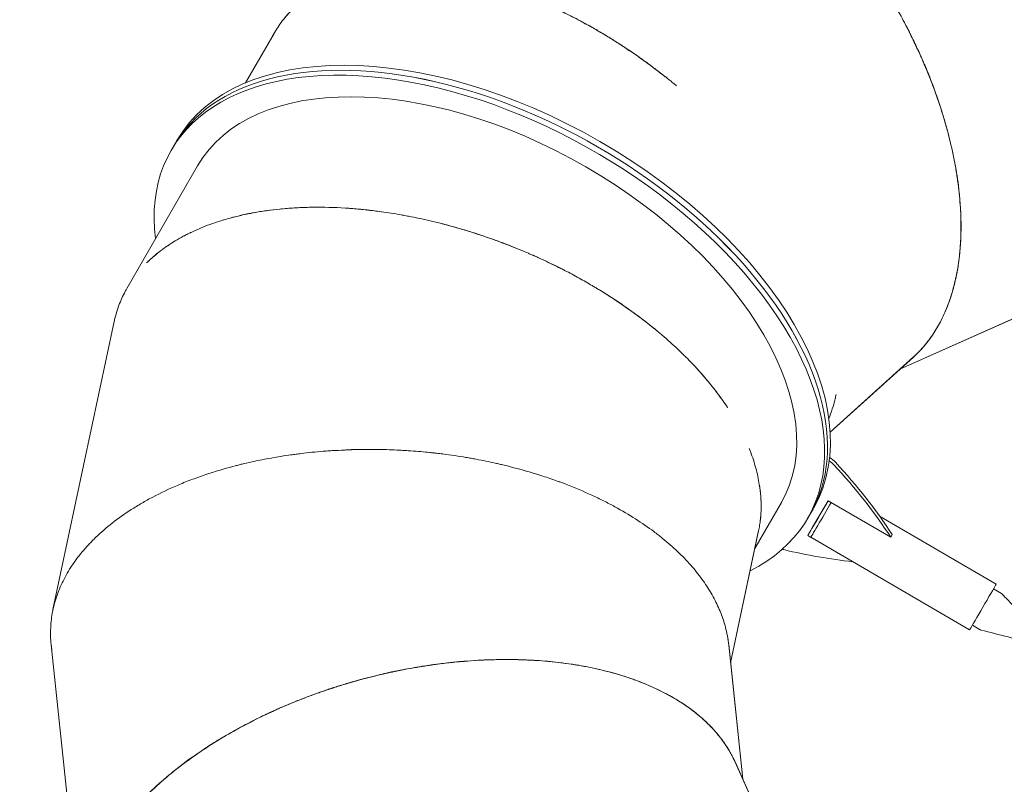
# Model space of a CAD drawing. Units: millimetres. Extents: x -10146 to 11599, y -11520 to 7551.
# Drawn here: x 1223 to 2348, y -2560 to -1687 of the extents above; entities that cross this region are included whole.
import ezdxf

# ---------------------------------------------------------------- set-up
doc = ezdxf.new("R2010")
doc.units = ezdxf.units.MM
doc.header["$LTSCALE"] = 20
doc.linetypes.add('HIDDEN', pattern=[9.525, 6.35, -3.175])
doc.layers.add('2d', color=230, linetype='Continuous')
doc.layers.add('EN-Free_Space_Hatch', color=10, linetype='HIDDEN')

msp = doc.modelspace()

# ---------------------------------------------------------------- hatches: boundary and pattern name
at = {"layer": 'EN-Free_Space_Hatch'}
h = msp.add_hatch(dxfattribs=at)
h.set_pattern_fill('ANSI31', color=256, scale=100)
h.set_pattern_definition([(315, (-4492.33, -5828.78), (224.5064, 224.5064), [])])
edge = h.paths.add_edge_path()
edge.add_line((-4492.3, -9496.4), (-4492.3, -5828.8))
edge.add_line((-4492.3, -5828.8), (-6492.3, -5828.8))
edge.add_line((-6492.3, -5828.8), (-6492.3, -9496.4))
edge.add_arc((-5492.3, -9496.4), 1000, 180, 360)
edge = h.paths.add_edge_path()
edge.add_line((-4164.1, -1075.3), (-2386.3, -2103.4))
edge.add_arc((-2886.3, -2969.4), 1000, -116.9424, 60, ccw=False)
edge.add_line((-3339.4, -3860.9), (-5164.1, -2807.4))
edge.add_arc((-4664.1, -1941.3), 1000, 60, 240, ccw=False)
edge = h.paths.add_edge_path()
edge.add_arc((-714, -154.7), 500, 0, 360)
edge = h.paths.add_edge_path()
edge.add_line((3731.5, -3856.2), (2491.8, -6003.5))
edge.add_arc((1625.7, -5503.5), 1000, 150, 330, ccw=False)
edge.add_line((759.7, -5003.5), (1999.5, -2856.2))
edge.add_line((1999.5, -2856.2), (3731.5, -3856.2))
edge = h.paths.add_edge_path()
edge.add_line((-2251.4, 5899.6), (-143.5, 2248.5))
edge.add_arc((-1009.5, 1748.5), 1000, -150, 30, ccw=False)
edge.add_line((-1875.5, 1248.5), (-3983.5, 4899.6))
edge.add_arc((-3117.4, 5399.6), 1000, 30, 210, ccw=False)
edge = h.paths.add_edge_path()
edge.add_line((4803.2, 3082), (5631.4, 4516.5))
edge.add_arc((6497.4, 4016.5), 1000, -30, 150, ccw=False)
edge.add_line((7363.4, 3516.5), (6137.7, 1393.5))
edge.add_arc((5271.7, 1893.5), 1000, 242.0617, 330, ccw=False)
edge.add_arc((4334.6, 1893.5), 1000, 210, 297.9383, ccw=False)
edge.add_line((3468.6, 1393.5), (1360.7, 5044.5))
edge.add_arc((2226.7, 5544.5), 1000, 30, 210, ccw=False)
edge.add_line((3092.7, 6044.5), (4803.2, 3082))

# ---------------------------------------------------------------- linework, layer by layer
at = {"layer": '2d', "lineweight": 0}
for p, q in [((1480.9, -1759.4), (1513.5, -1702.9)), ((1395.9, -1836.6), (1399.2, -1831)), ((1399.2, -1831), (1402.4, -1825.3)), ((1426.2, -1854.1), (1345.4, -1994.1)), ((2228.6, -2086.5), (2369.6, -2023.7)), ((2369.9, -2023.6), (2228.7, -2086.5)), ((1330.9, -2031.8), (1260.9, -2360.9)), ((2244.4, -2072.3), (2149, -2158.3)), ((2149, -2158.3), (2244.1, -2072.5)), ((2244.1, -2072.5), (2244.1, -2072.5)), ((2093.3, -2238.7), (2062.9, -2291.3)), ((2062.9, -2291.3), (2093.2, -2238.9)), ((2146.7, -2236.6), (2128.9, -2266.7)), ((2218.3, -2278.2), (2146.7, -2236.6)), ((2126.6, -2251), (2129.9, -2245.3)), ((2123.3, -2256.7), (2126.6, -2251)), ((2338.7, -2331.8), (2205.6, -2254.3)), ((2067.3, -2270.7), (2035.2, -2421.6)), ((2035.2, -2421.6), (2067.2, -2271)), ((2067.2, -2271), (2067.2, -2271)), ((2128.9, -2266.7), (2128.9, -2266.7)), ((2126.8, -2278.4), (2123.4, -2276.4)), ((2308.4, -2383.9), (2126.9, -2278.3)), ((2219.9, -2275.4), (2218.3, -2278.2)), ((2335.7, -2337.2), (2344.8, -2342.5)), ((2311.6, -2378.7), (2320.6, -2383.9)), ((1258.9, -2401.2), (1293.9, -2735.6)), ((2033.1, -2400.9), (2049.1, -2554.5)), ((2049.2, -2554.5), (2033.1, -2401.2)), ((2033.1, -2401.2), (2033.1, -2401.2)), ((2033.1, -2401.2), (2033.1, -2401.5)), ((2033.1, -2401.5), (2049.2, -2554.5)), ((2040.6, -2535.3), (2103.5, -2676.6)), ((2103.5, -2676.6), (2040.7, -2535.6)), ((2040.7, -2535.6), (2040.7, -2535.6))]:
    msp.add_line(p, q, dxfattribs=at)
at = {"layer": '2d', "lineweight": 0, "extrusion": (0, 0, -1)}
for centre, major_axis, ratio, start_param, end_param in [((1766.2, -2035.3), (-363.7, 210), 0.573548, 0, 3.137832), ((1762.9, -2041), (-363.7, 210), 0.573597, 0, 3.141593), ((1759.6, -2046.6), (-333.4, 192.5), 0.573597, 0, 3.140344), ((2141.8, -2196.7), (17.3, -10), 0.573577, -1.521669, -1.079368), ((1824.3, -2293.7), (433, -249.9), 0.573577, -1.079368, -0.84062), ((1822.6, -2296.6), (433, -249.9), 0.573577, -1.079368, -0.84062), ((2142.1, -2252.2), (-15.2, -26.2), 0.005138, -2.12154, 0), ((1762.9, -2041), (331.7, -191.5), 0.573598, 0.186447, 0.186458), ((2023.7, -1956.9), (-433, 249.9), 0.573577, -2.228255, -2.04968), ((2323.6, -2357.8), (15.2, 26.1), 0.005138, 0, 2.530717), ((2323.6, -2357.8), (-15.2, -26.1), 0.005138, -0.610876, 0)]:
    msp.add_ellipse(centre, major_axis=major_axis, ratio=ratio, start_param=start_param, end_param=end_param, dxfattribs=at)
at = {"layer": '2d', "lineweight": 0}
for centre, major_axis, ratio, start_param, end_param in [((1762.9, -2041), (363.7, -210), 0.573548, -0.000013, 3.141588), ((1759.6, -2046.6), (363.7, -210), 0.573597, -0.360222, 3.552731), ((2140.1, -2199.6), (-17.3, 10), 0.573577, -2.062224, -1.692289), ((2138.6, -2250.2), (-15.2, -26.2), 0.005138, -0.893864, 2.115615), ((1762.9, -2041), (331.7, -191.5), 0.573553, -0.186457, -0.186446), ((2093.1, -2279), (17.3, -10), 0.573577, -1.184302, -1.091913)]:
    msp.add_ellipse(centre, major_axis=major_axis, ratio=ratio, start_param=start_param, end_param=end_param, dxfattribs=at)
for points, knots in [([(2183.3, -1609.3), (2183.3, -1609.3), (2183.3, -1609.4), (2183.4, -1609.4), (2183.4, -1609.5), (2183.5, -1609.6), (2183.6, -1609.7), (2184.3, -1610.7), (2184.9, -1611.6), (2187, -1614.5), (2188.6, -1616.8), (2192.1, -1621.8), (2194, -1624.5), (2198.2, -1630.7), (2200.4, -1634), (2203.4, -1638.6), (2204, -1639.5), (2204.9, -1640.9), (2205.2, -1641.4), (2205.8, -1642.3), (2206.1, -1642.8), (2207.5, -1645.1), (2208.7, -1646.9), (2214.1, -1655.6), (2217.7, -1661.7), (2221.5, -1668.1), (2222.2, -1669.3), (2223.2, -1671.1), (2223.5, -1671.6), (2224.1, -1672.7), (2224.4, -1673.3), (2226, -1676), (2227.2, -1678.1), (2232.9, -1688.6), (2237, -1696.5), (2241.1, -1704.7), (2241.6, -1705.6), (2242.4, -1707.4), (2242.9, -1708.2), (2244.2, -1710.9), (2245, -1712.7), (2247.5, -1717.9), (2249.1, -1721.3), (2252.2, -1728.1), (2253.7, -1731.4), (2255.8, -1736.3), (2256.5, -1737.9), (2257.8, -1741.1), (2258.5, -1742.7), (2264.4, -1756.9), (2269, -1769.1), (2274.9, -1786.6), (2276.7, -1792.3), (2279.3, -1800.7), (2280.1, -1803.5), (2281.2, -1807.5), (2281.6, -1808.9), (2282.4, -1811.6), (2282.7, -1812.9), (2286, -1825), (2288.4, -1835.4), (2291.4, -1850.4), (2292.3, -1855.4), (2293.5, -1862.7), (2293.9, -1865.1), (2294.6, -1869.8), (2294.9, -1872.2), (2296.5, -1883.9), (2297.3, -1893), (2298.4, -1910.6), (2298.6, -1919.1), (2298.5, -1929.4), (2298.5, -1931.4), (2298.3, -1935.5), (2298.3, -1937.5), (2297.9, -1943.4), (2297.7, -1947.3), (2296.6, -1958.8), (2295.6, -1966.2), (2293.8, -1976.9), (2293.1, -1980.4), (2291.5, -1987.2), (2290.7, -1990.6), (2288, -2000.4), (2286, -2006.7), (2281.4, -2018.8), (2278.9, -2024.6), (2274.7, -2032.8), (2273.3, -2035.4), (2270.3, -2040.6), (2268.7, -2043.1), (2265.5, -2048.1), (2263.8, -2050.4), (2260.3, -2055.1), (2258.6, -2057.3), (2255.8, -2060.6), (2254.9, -2061.6), (2253, -2063.7), (2252, -2064.8), (2250.6, -2066.3), (2250.1, -2066.8), (2249.3, -2067.6), (2249.1, -2067.8), (2248.7, -2068.2), (2248.6, -2068.3), (2248.3, -2068.6), (2248.2, -2068.7), (2247, -2069.9), (2245.8, -2071), (2244.4, -2072.3)], [0.8704951, 0.8704951, 0.8704951, 0.8704951, 0.8705139, 0.8705139, 0.8705444, 0.8705444, 0.8706055, 0.8706055, 0.8710938, 0.8710938, 0.8720703, 0.8720703, 0.8730469, 0.8730469, 0.8740234, 0.8740234, 0.8742676, 0.8742676, 0.8743896, 0.8743896, 0.8745117, 0.8745117, 0.875, 0.875, 0.8769531, 0.8769531, 0.8774414, 0.8774414, 0.8776855, 0.8776855, 0.8779297, 0.8779297, 0.8789062, 0.8789062, 0.8828125, 0.8828125, 0.8833008, 0.8833008, 0.8837891, 0.8837891, 0.8847656, 0.8847656, 0.8867188, 0.8867188, 0.8886719, 0.8886719, 0.8896484, 0.8896484, 0.890625, 0.890625, 0.8984375, 0.8984375, 0.9023438, 0.9023438, 0.9042969, 0.9042969, 0.9052734, 0.9052734, 0.90625, 0.90625, 0.9140625, 0.9140625, 0.9179688, 0.9179688, 0.9199219, 0.9199219, 0.921875, 0.921875, 0.9296875, 0.9296875, 0.9375, 0.9375, 0.9394531, 0.9394531, 0.9414062, 0.9414062, 0.9453125, 0.9453125, 0.953125, 0.953125, 0.9570312, 0.9570312, 0.9609375, 0.9609375, 0.96875, 0.96875, 0.9765625, 0.9765625, 0.9804688, 0.9804688, 0.984375, 0.984375, 0.9882812, 0.9882812, 0.9921875, 0.9921875, 0.9941406, 0.9941406, 0.9960938, 0.9960938, 0.9970703, 0.9970703, 0.9975586, 0.9975586, 0.9978027, 0.9978027, 0.9980469, 0.9980469, 1, 1, 1, 1]), ([(1960.4, -1752.3), (1960.2, -1752.1), (1959.9, -1751.9), (1955.9, -1748.8), (1952.4, -1746.1), (1945.8, -1741.1), (1942.8, -1738.9), (1938.7, -1735.9), (1937.3, -1734.9), (1935.5, -1733.6), (1934.9, -1733.1), (1934, -1732.5), (1933.7, -1732.3), (1933.1, -1731.9), (1932.8, -1731.7), (1923.3, -1724.9), (1914.7, -1719.2), (1905.7, -1713.4), (1904.7, -1712.8), (1902.7, -1711.5), (1901.8, -1710.9), (1898.9, -1709.1), (1897, -1707.9), (1891.3, -1704.5), (1887.6, -1702.3), (1880.3, -1698), (1876.7, -1695.9), (1871.4, -1693), (1869.7, -1692.1), (1866.2, -1690.2), (1864.5, -1689.2), (1855.9, -1684.7), (1849.2, -1681.3), (1836, -1674.9), (1829.5, -1671.9), (1820.1, -1667.8), (1817, -1666.4), (1812.3, -1664.5), (1810.8, -1663.9), (1807.8, -1662.7), (1806.3, -1662.1), (1792.8, -1656.7), (1781.1, -1652.6), (1764.3, -1647.4), (1758.7, -1645.8), (1750.6, -1643.6), (1747.9, -1642.9), (1742.6, -1641.5), (1739.9, -1640.9), (1726.8, -1637.9), (1716.6, -1636), (1701.9, -1633.9), (1697.1, -1633.3), (1689.9, -1632.5), (1687.6, -1632.3), (1682.9, -1631.9), (1680.6, -1631.8), (1669.2, -1631.1), (1660.3, -1631), (1643.3, -1631.6), (1635, -1632.3), (1625.2, -1633.7), (1623.3, -1634), (1619.4, -1634.6), (1617.5, -1635), (1611.8, -1636.1), (1608.1, -1636.9), (1597.3, -1639.7), (1590.4, -1641.9), (1580.5, -1645.7), (1577.3, -1647), (1571.1, -1649.9), (1568.1, -1651.4), (1559.2, -1656.3), (1553.7, -1659.8), (1545.9, -1665.6), (1543.4, -1667.6), (1538.5, -1671.8), (1536.2, -1674), (1529.4, -1680.7), (1525.3, -1685.5), (1518.1, -1695.3), (1514.9, -1700.3), (1512.1, -1705.4)], [0.3690127, 0.3690127, 0.3690127, 0.3690127, 0.3691406, 0.3691406, 0.3710938, 0.3710938, 0.3730469, 0.3730469, 0.3740234, 0.3740234, 0.3745117, 0.3745117, 0.3747559, 0.3747559, 0.375, 0.375, 0.3828125, 0.3828125, 0.3837891, 0.3837891, 0.3847656, 0.3847656, 0.3867188, 0.3867188, 0.390625, 0.390625, 0.3945312, 0.3945312, 0.3964844, 0.3964844, 0.3984375, 0.3984375, 0.40625, 0.40625, 0.4140625, 0.4140625, 0.4179688, 0.4179688, 0.4199219, 0.4199219, 0.421875, 0.421875, 0.4375, 0.4375, 0.4453125, 0.4453125, 0.4492188, 0.4492188, 0.453125, 0.453125, 0.46875, 0.46875, 0.4765625, 0.4765625, 0.4804688, 0.4804688, 0.484375, 0.484375, 0.5, 0.5, 0.515625, 0.515625, 0.5195312, 0.5195312, 0.5234375, 0.5234375, 0.53125, 0.53125, 0.546875, 0.546875, 0.5546875, 0.5546875, 0.5625, 0.5625, 0.578125, 0.578125, 0.5859375, 0.5859375, 0.59375, 0.59375, 0.609375, 0.609375, 0.6237947, 0.6237947, 0.6237947, 0.6237947]), ([(1525, -1686.2), (1526.2, -1684.7), (1527.4, -1683.3), (1532.8, -1677.1), (1537.4, -1672.7), (1552.1, -1660.3), (1563.3, -1653.3), (1579.1, -1646.2), (1582.3, -1644.9), (1588.9, -1642.4), (1592.3, -1641.2), (1602.7, -1638), (1610, -1636.2), (1621.4, -1634.1), (1625.3, -1633.5), (1633.2, -1632.5), (1637.3, -1632.1), (1649.7, -1631.1), (1658.3, -1630.9), (1671.6, -1631.2), (1676.1, -1631.3), (1683.1, -1631.8), (1685.4, -1632), (1690.1, -1632.4), (1692.4, -1632.6), (1704.4, -1633.9), (1714.3, -1635.4), (1729.6, -1638.4), (1734.8, -1639.5), (1742.7, -1641.4), (1745.3, -1642), (1750.7, -1643.4), (1753.4, -1644.1), (1767, -1647.9), (1778.4, -1651.5), (1796, -1657.9), (1801.9, -1660.1), (1809.4, -1663.2), (1811, -1663.8), (1814, -1665), (1815.5, -1665.7), (1820.2, -1667.6), (1823.3, -1669), (1832.8, -1673.2), (1839.3, -1676.3), (1852.6, -1682.8), (1859.4, -1686.4), (1868.1, -1691), (1869.9, -1692), (1873.4, -1693.9), (1875.1, -1694.9), (1880.4, -1697.9), (1884.1, -1700), (1891.5, -1704.4), (1895.2, -1706.7), (1901, -1710.3), (1903, -1711.5), (1905.9, -1713.4), (1906.9, -1714), (1908.9, -1715.3), (1909.9, -1716), (1915, -1719.3), (1919.2, -1722.1), (1928.1, -1728.2), (1932.8, -1731.5), (1938.1, -1735.3), (1938.5, -1735.6), (1939, -1736)], [0.6047379, 0.6047379, 0.6047379, 0.6047379, 0.609375, 0.609375, 0.625, 0.625, 0.65625, 0.65625, 0.6640625, 0.6640625, 0.671875, 0.671875, 0.6875, 0.6875, 0.6953125, 0.6953125, 0.703125, 0.703125, 0.71875, 0.71875, 0.7265625, 0.7265625, 0.7304688, 0.7304688, 0.734375, 0.734375, 0.75, 0.75, 0.7578125, 0.7578125, 0.7617188, 0.7617188, 0.765625, 0.765625, 0.78125, 0.78125, 0.7890625, 0.7890625, 0.7910156, 0.7910156, 0.7929688, 0.7929688, 0.796875, 0.796875, 0.8046875, 0.8046875, 0.8125, 0.8125, 0.8144531, 0.8144531, 0.8164062, 0.8164062, 0.8203125, 0.8203125, 0.8242188, 0.8242188, 0.8261719, 0.8261719, 0.8271484, 0.8271484, 0.828125, 0.828125, 0.8320312, 0.8320312, 0.8359375, 0.8359375, 0.8363148, 0.8363148, 0.8363148, 0.8363148]), ([(2240.8, -2075.5), (2241.9, -2074.6), (2243, -2073.6), (2245.8, -2071.2), (2247.3, -2069.7), (2250.4, -2066.6), (2252, -2065), (2259.4, -2056.8), (2264.9, -2049.5), (2271, -2039.5), (2272.2, -2037.5), (2274.5, -2033.3), (2275.6, -2031.2), (2278.8, -2024.7), (2280.8, -2020.2), (2284.5, -2010.9), (2286.2, -2006), (2289.3, -1996), (2290.7, -1990.9), (2294.4, -1974.8), (2296.3, -1963.4), (2297.9, -1945.4), (2298.3, -1939.2), (2298.6, -1929.6), (2298.6, -1926.4), (2298.6, -1919.9), (2298.6, -1916.6), (2298.1, -1899.8), (2296.9, -1885.6), (2294.5, -1868.9), (2294.3, -1867), (2293.7, -1863.3), (2293.4, -1861.4), (2292.4, -1855.6), (2291.7, -1851.8), (2289.4, -1840), (2287.6, -1831.9), (2284.6, -1819.5), (2283.5, -1815.3), (2281.7, -1808.9), (2281.1, -1806.8), (2279.9, -1802.5), (2279.2, -1800.4), (2275.9, -1789.5), (2273, -1780.4), (2266.2, -1761.6), (2262.4, -1751.8), (2257.7, -1740.5), (2257.2, -1739.2), (2256.1, -1736.7), (2255.5, -1735.4), (2253.9, -1731.6), (2252.7, -1729), (2249.1, -1721.1), (2246.6, -1715.7), (2242.5, -1707.3), (2241.1, -1704.5), (2239.3, -1700.9), (2239, -1700.1), (2238.2, -1698.7), (2237.8, -1698), (2236.7, -1695.7), (2235.9, -1694.2), (2231.9, -1686.5), (2228.3, -1680), (2223.9, -1672.2), (2223.4, -1671.3), (2222.5, -1669.7), (2222.1, -1668.9), (2221.6, -1668.2)], [0.0415796, 0.0415796, 0.0415796, 0.0415796, 0.046875, 0.046875, 0.0546875, 0.0546875, 0.0625, 0.0625, 0.09375, 0.09375, 0.1015625, 0.1015625, 0.109375, 0.109375, 0.125, 0.125, 0.140625, 0.140625, 0.15625, 0.15625, 0.1875, 0.1875, 0.203125, 0.203125, 0.2109375, 0.2109375, 0.21875, 0.21875, 0.25, 0.25, 0.2539062, 0.2539062, 0.2578125, 0.2578125, 0.265625, 0.265625, 0.28125, 0.28125, 0.2890625, 0.2890625, 0.2929688, 0.2929688, 0.296875, 0.296875, 0.3125, 0.3125, 0.328125, 0.328125, 0.3300781, 0.3300781, 0.3320312, 0.3320312, 0.3359375, 0.3359375, 0.34375, 0.34375, 0.3476563, 0.3476563, 0.3486328, 0.3486328, 0.3496094, 0.3496094, 0.3515625, 0.3515625, 0.359375, 0.359375, 0.3603516, 0.3603516, 0.3611665, 0.3611665, 0.3611665, 0.3611665]), ([(1939, -1736), (1939.1, -1736.1), (1939.3, -1736.2), (1940, -1736.7), (1940.7, -1737.2), (1942.7, -1738.7), (1944.3, -1739.8), (1949.3, -1743.6), (1953.3, -1746.6), (1960.2, -1752), (1962.7, -1754), (1966.5, -1757.1), (1967.8, -1758.1), (1969.5, -1759.5), (1969.9, -1759.8), (1970.6, -1760.4), (1970.9, -1760.6), (1971.9, -1761.5), (1972.6, -1762), (1973.3, -1762.6), (1973.4, -1762.7), (1973.4, -1762.7)], [0.836314791, 0.836314791, 0.836314791, 0.836314791, 0.836425781, 0.836425781, 0.836914062, 0.836914062, 0.837890625, 0.837890625, 0.83984375, 0.83984375, 0.840820312, 0.840820312, 0.841308594, 0.841308594, 0.841430664, 0.841430664, 0.841552734, 0.841552734, 0.841796875, 0.841796875, 0.841825905, 0.841825905, 0.841825905, 0.841825905]), ([(1811.3, -1957.1), (1811.2, -1957.1), (1811.1, -1957), (1810.7, -1956.9), (1810.5, -1956.8), (1810, -1956.5), (1809.8, -1956.4), (1809, -1956.1), (1808.5, -1955.9), (1806.8, -1955.1), (1805.6, -1954.6), (1801.7, -1952.9), (1798.8, -1951.7), (1792, -1948.9), (1788.2, -1947.3), (1782, -1944.9), (1779.8, -1944), (1776.9, -1942.9), (1776.3, -1942.7), (1775.4, -1942.4), (1775.1, -1942.3), (1774.6, -1942.1), (1774.3, -1941.9), (1772.8, -1941.4), (1771.7, -1941), (1766, -1938.9), (1761.8, -1937.4), (1754, -1934.7), (1750.5, -1933.5), (1745.6, -1931.9), (1744, -1931.4), (1741.8, -1930.7), (1741.1, -1930.5), (1739.7, -1930), (1739, -1929.8), (1727.6, -1926.2), (1717.6, -1923.4), (1707.2, -1920.7), (1706.1, -1920.4), (1703.9, -1919.8), (1702.8, -1919.5), (1699.4, -1918.7), (1697.3, -1918.2), (1690.8, -1916.6), (1686.6, -1915.7), (1678.3, -1913.9), (1674.2, -1913), (1668.3, -1911.9), (1666.4, -1911.5), (1662.5, -1910.8), (1660.6, -1910.4), (1651, -1908.7), (1643.5, -1907.6), (1629, -1905.6), (1622, -1904.7), (1611.7, -1903.7), (1608.3, -1903.4), (1603.3, -1903), (1601.7, -1902.9), (1598.4, -1902.6), (1596.8, -1902.5), (1582.3, -1901.6), (1570, -1901.3), (1552.3, -1901.5), (1546.5, -1901.7), (1538.1, -1902.1), (1535.3, -1902.3), (1529.8, -1902.7), (1527.1, -1902.9), (1513.8, -1904.1), (1503.5, -1905.4), (1488.8, -1907.9), (1484, -1908.8), (1477, -1910.4), (1474.7, -1910.9), (1470.2, -1912), (1467.9, -1912.5), (1462.1, -1914), (1458.6, -1915), (1455.2, -1916.1)], [0.3611987, 0.3611987, 0.3611987, 0.3611987, 0.3613281, 0.3613281, 0.3615723, 0.3615723, 0.3618164, 0.3618164, 0.3623047, 0.3623047, 0.3632812, 0.3632812, 0.3652344, 0.3652344, 0.3671875, 0.3671875, 0.3681641, 0.3681641, 0.3684082, 0.3684082, 0.3685303, 0.3685303, 0.3686523, 0.3686523, 0.3691406, 0.3691406, 0.3710938, 0.3710938, 0.3730469, 0.3730469, 0.3740234, 0.3740234, 0.3745117, 0.3745117, 0.375, 0.375, 0.3828125, 0.3828125, 0.3837891, 0.3837891, 0.3847656, 0.3847656, 0.3867188, 0.3867188, 0.390625, 0.390625, 0.3945312, 0.3945312, 0.3964844, 0.3964844, 0.3984375, 0.3984375, 0.40625, 0.40625, 0.4140625, 0.4140625, 0.4179688, 0.4179688, 0.4199219, 0.4199219, 0.421875, 0.421875, 0.4375, 0.4375, 0.4453125, 0.4453125, 0.4492188, 0.4492188, 0.453125, 0.453125, 0.46875, 0.46875, 0.4765625, 0.4765625, 0.4804688, 0.4804688, 0.484375, 0.484375, 0.4906684, 0.4906684, 0.4906684, 0.4906684]), ([(1369.5, -1963.5), (1370, -1963), (1370.6, -1962.5), (1373.4, -1959.8), (1375.8, -1957.7), (1380.7, -1953.6), (1383.2, -1951.6), (1391.2, -1945.7), (1396.8, -1942), (1405.9, -1936.7), (1408.9, -1935), (1415.3, -1931.7), (1418.6, -1930.1), (1428.6, -1925.5), (1435.7, -1922.6), (1450.6, -1917.4), (1458.4, -1915), (1467.4, -1912.7), (1468.2, -1912.5), (1469.1, -1912.2)], [0.67008736, 0.67008736, 0.67008736, 0.67008736, 0.671875, 0.671875, 0.6796875, 0.6796875, 0.6875, 0.6875, 0.703125, 0.703125, 0.7109375, 0.7109375, 0.71875, 0.71875, 0.734375, 0.734375, 0.75, 0.75, 0.75155716, 0.75155716, 0.75155716, 0.75155716]), ([(1474.6, -1910.9), (1476.1, -1910.6), (1477.6, -1910.2), (1483.4, -1909), (1487.8, -1908.1), (1501.2, -1905.8), (1510.5, -1904.5), (1521.1, -1903.4), (1521.9, -1903.4), (1522.7, -1903.3)], [0.75503775, 0.75503775, 0.75503775, 0.75503775, 0.7578125, 0.7578125, 0.765625, 0.765625, 0.78125, 0.78125, 0.78256937, 0.78256937, 0.78256937, 0.78256937]), ([(1602.9, -1903), (1608.4, -1903.4), (1614.1, -1903.9), (1625.2, -1905.1), (1630.5, -1905.8), (1635.9, -1906.5)], [0.82093756, 0.82093756, 0.82093756, 0.82093756, 0.828125, 0.828125, 0.83447193, 0.83447193, 0.83447193, 0.83447193]), ([(1705.6, -1920.3), (1705.7, -1920.3), (1705.8, -1920.3), (1707, -1920.6), (1708, -1920.9), (1710.1, -1921.4), (1711.1, -1921.7), (1714.4, -1922.6), (1716.5, -1923.2), (1723.3, -1925.1), (1727.9, -1926.4), (1735.3, -1928.6), (1737.8, -1929.4), (1741.6, -1930.6), (1742.9, -1931), (1744.5, -1931.5), (1744.8, -1931.6), (1745.2, -1931.8), (1745.2, -1931.8), (1745.3, -1931.8), (1745.3, -1931.8), (1745.5, -1931.9), (1745.6, -1931.9), (1745.7, -1931.9), (1745.7, -1931.9), (1745.7, -1932)], [0.85927089, 0.85927089, 0.85927089, 0.85927089, 0.859375, 0.859375, 0.86035156, 0.86035156, 0.86132812, 0.86132812, 0.86328125, 0.86328125, 0.8671875, 0.8671875, 0.86914062, 0.86914062, 0.87011719, 0.87011719, 0.87036133, 0.87036133, 0.87039185, 0.87039185, 0.87042236, 0.87042236, 0.8704834, 0.8704834, 0.87049509, 0.87049509, 0.87049509, 0.87049509]), ([(1418.7, -1930.1), (1418.3, -1930.2), (1417.9, -1930.4), (1415.8, -1931.5), (1414, -1932.3), (1410.6, -1934.1), (1408.9, -1935.1), (1403.8, -1937.9), (1400.6, -1939.8), (1391.1, -1945.7), (1385.2, -1950), (1377, -1956.6), (1374.4, -1958.9), (1370.5, -1962.5), (1369.2, -1963.8), (1367.9, -1965)], [0.51484279, 0.51484279, 0.51484279, 0.51484279, 0.515625, 0.515625, 0.51953125, 0.51953125, 0.5234375, 0.5234375, 0.53125, 0.53125, 0.546875, 0.546875, 0.5546875, 0.5546875, 0.55886165, 0.55886165, 0.55886165, 0.55886165]), ([(1745.7, -1932), (1745.8, -1932), (1745.8, -1932), (1745.9, -1932), (1746, -1932), (1746.2, -1932.1), (1746.3, -1932.1), (1747.4, -1932.5), (1748.5, -1932.8), (1751.9, -1934), (1754.5, -1934.8), (1760.2, -1936.8), (1763.4, -1938), (1770.4, -1940.5), (1774.1, -1941.9), (1779.2, -1943.8), (1780.2, -1944.2), (1781.8, -1944.8), (1782.3, -1945), (1783.4, -1945.4), (1783.9, -1945.6), (1785.7, -1946.4), (1787, -1946.9), (1788.3, -1947.4)], [0.870495094, 0.870495094, 0.870495094, 0.870495094, 0.870513916, 0.870513916, 0.870544434, 0.870544434, 0.870605469, 0.870605469, 0.87109375, 0.87109375, 0.872070312, 0.872070312, 0.873046875, 0.873046875, 0.874023438, 0.874023438, 0.874267578, 0.874267578, 0.874389648, 0.874389648, 0.874511719, 0.874511719, 0.874829141, 0.874829141, 0.874829141, 0.874829141]), ([(2031.9, -2130.4), (2031, -2128.9), (2030, -2127.5), (2027.2, -2123.4), (2025.4, -2120.8), (2021.5, -2115.5), (2019.5, -2112.9), (2009.3, -2099.6), (2000, -2088.8), (1988.3, -2076.7), (1986.9, -2075.3), (1984.3, -2072.6), (1982.9, -2071.3), (1978.8, -2067.2), (1975.9, -2064.5), (1967.2, -2056.3), (1961, -2050.8), (1951.2, -2042.6), (1947.8, -2039.8), (1942.7, -2035.7), (1940.9, -2034.3), (1937.4, -2031.6), (1935.6, -2030.2), (1926.6, -2023.3), (1918.8, -2017.8), (1902.3, -2006.5), (1893.5, -2000.8), (1883, -1994.5), (1881.9, -1993.8), (1879.5, -1992.4), (1878.3, -1991.7), (1874.7, -1989.5), (1872.3, -1988.1), (1864.7, -1983.8), (1859.5, -1980.9), (1851.3, -1976.5), (1848.5, -1975), (1844.9, -1973.2), (1844.2, -1972.8), (1842.7, -1972.1), (1842, -1971.7), (1839.7, -1970.6), (1838.2, -1969.8), (1830.5, -1966), (1823.7, -1962.8), (1815.6, -1959), (1814.7, -1958.6), (1812.9, -1957.9), (1812.1, -1957.5), (1811.3, -1957.1)], [0.19886, 0.19886, 0.19886, 0.19886, 0.203125, 0.203125, 0.2109375, 0.2109375, 0.21875, 0.21875, 0.25, 0.25, 0.2539062, 0.2539062, 0.2578125, 0.2578125, 0.265625, 0.265625, 0.28125, 0.28125, 0.2890625, 0.2890625, 0.2929688, 0.2929688, 0.296875, 0.296875, 0.3125, 0.3125, 0.328125, 0.328125, 0.3300781, 0.3300781, 0.3320312, 0.3320312, 0.3359375, 0.3359375, 0.34375, 0.34375, 0.3476563, 0.3476563, 0.3486328, 0.3486328, 0.3496094, 0.3496094, 0.3515625, 0.3515625, 0.359375, 0.359375, 0.3603516, 0.3603516, 0.3611987, 0.3611987, 0.3611987, 0.3611987]), ([(1330.9, -2031.8), (1331, -2031.2), (1331.1, -2030.6), (1331.9, -2027.2), (1332.7, -2024.4), (1335.2, -2016), (1337.2, -2010.6), (1340.8, -2002.6), (1342.1, -2000), (1344.1, -1996.4), (1344.7, -1995.3), (1345.3, -1994.2)], [0.599956, 0.599956, 0.599956, 0.599956, 0.6015625, 0.6015625, 0.609375, 0.609375, 0.625, 0.625, 0.6328125, 0.6328125, 0.63619189, 0.63619189, 0.63619189, 0.63619189]), ([(1880.5, -1993), (1881, -1993.3), (1881.6, -1993.6), (1883.6, -1994.8), (1885, -1995.7), (1898.2, -2003.7), (1909, -2010.9), (1924.1, -2021.6), (1928.9, -2025.2), (1935.9, -2030.4), (1938.2, -2032.2), (1941.5, -2034.8), (1942.6, -2035.7), (1944.8, -2037.4), (1945.9, -2038.3), (1949.1, -2040.9), (1951.1, -2042.6), (1953.2, -2044.3)], [0.88931338, 0.88931338, 0.88931338, 0.88931338, 0.88964844, 0.88964844, 0.890625, 0.890625, 0.8984375, 0.8984375, 0.90234375, 0.90234375, 0.90429688, 0.90429688, 0.90527344, 0.90527344, 0.90625, 0.90625, 0.90815423, 0.90815423, 0.90815423, 0.90815423]), ([(1984.7, -2073), (1985.5, -2073.9), (1986.4, -2074.8), (1988.9, -2077.4), (1990.6, -2079.1), (1998.7, -2087.6), (2004.8, -2094.5), (2016, -2108.1), (2021.2, -2114.9), (2025.9, -2121.6), (2025.9, -2121.6), (2025.9, -2121.6)], [0.91892937, 0.91892937, 0.91892937, 0.91892937, 0.91992188, 0.91992188, 0.921875, 0.921875, 0.9296875, 0.9296875, 0.9375, 0.9375, 0.93751266, 0.93751266, 0.93751266, 0.93751266]), ([(2147.5, -2142.6), (2150.4, -2135.6), (2152.8, -2128.1), (2155.1, -2118.7), (2155.5, -2117), (2155.8, -2115.2)], [0.06698689, 0.06698689, 0.06698689, 0.06698689, 0.09375, 0.09375, 0.09956141, 0.09956141, 0.09956141, 0.09956141]), ([(1621.2, -2178.1), (1620.5, -2178.1), (1619.7, -2178.1), (1618.2, -2178.1), (1617.5, -2178.1), (1616.4, -2178.1), (1616, -2178.1), (1615.3, -2178.1), (1615, -2178.1), (1603.3, -2178.2), (1592.9, -2178.7), (1582.3, -2179.3), (1581.1, -2179.3), (1578.8, -2179.5), (1577.7, -2179.6), (1574.3, -2179.8), (1572, -2180), (1565.4, -2180.5), (1561.1, -2180.9), (1552.6, -2181.7), (1548.5, -2182.2), (1542.6, -2182.9), (1540.6, -2183.2), (1536.7, -2183.7), (1534.7, -2183.9), (1525.1, -2185.3), (1517.7, -2186.5), (1503.2, -2189.1), (1496.3, -2190.4), (1486.2, -2192.6), (1482.9, -2193.4), (1478, -2194.6), (1476.4, -2194.9), (1473.2, -2195.7), (1471.7, -2196.1), (1457.6, -2199.7), (1445.8, -2203.3), (1429, -2208.9), (1423.6, -2210.9), (1415.7, -2213.9), (1413.1, -2214.9), (1408.1, -2217), (1405.5, -2218), (1393.2, -2223.3), (1383.8, -2227.7), (1370.6, -2234.7), (1366.4, -2237), (1360.2, -2240.6), (1358.2, -2241.8), (1354.2, -2244.3), (1352.2, -2245.5), (1342.6, -2251.7), (1335.4, -2256.8), (1321.9, -2267.3), (1315.7, -2272.7), (1308.5, -2279.6), (1307.1, -2281), (1304.4, -2283.8), (1303, -2285.2), (1299.1, -2289.4), (1296.6, -2292.2), (1289.4, -2300.8), (1285.1, -2306.7), (1279.4, -2315.5), (1277.6, -2318.5), (1274.3, -2324.5), (1272.7, -2327.5), (1268.4, -2336.6), (1266, -2342.8), (1263.1, -2352), (1262.3, -2355.1), (1260.8, -2361.4), (1260.2, -2364.5), (1258.7, -2373.9), (1258.2, -2380.2), (1258, -2392.9), (1258.4, -2399.2), (1259.4, -2405.8), (1259.4, -2406.1), (1259.4, -2406.3)], [0.3735633, 0.3735633, 0.3735633, 0.3735633, 0.3740234, 0.3740234, 0.3745117, 0.3745117, 0.3747559, 0.3747559, 0.375, 0.375, 0.3828125, 0.3828125, 0.3837891, 0.3837891, 0.3847656, 0.3847656, 0.3867188, 0.3867188, 0.390625, 0.390625, 0.3945312, 0.3945312, 0.3964844, 0.3964844, 0.3984375, 0.3984375, 0.40625, 0.40625, 0.4140625, 0.4140625, 0.4179688, 0.4179688, 0.4199219, 0.4199219, 0.421875, 0.421875, 0.4375, 0.4375, 0.4453125, 0.4453125, 0.4492188, 0.4492188, 0.453125, 0.453125, 0.46875, 0.46875, 0.4765625, 0.4765625, 0.4804688, 0.4804688, 0.484375, 0.484375, 0.5, 0.5, 0.515625, 0.515625, 0.5195312, 0.5195312, 0.5234375, 0.5234375, 0.53125, 0.53125, 0.546875, 0.546875, 0.5546875, 0.5546875, 0.5625, 0.5625, 0.578125, 0.578125, 0.5859375, 0.5859375, 0.59375, 0.59375, 0.609375, 0.609375, 0.625, 0.625, 0.6256117, 0.6256117, 0.6256117, 0.6256117]), ([(1595.6, -2178.5), (1599.9, -2178.3), (1604.3, -2178.2), (1611.6, -2178), (1614.2, -2178), (1618.2, -2178), (1619.5, -2178), (1621.2, -2178), (1621.6, -2178), (1622, -2178), (1622, -2178), (1622.1, -2178), (1622.1, -2178), (1622.3, -2178), (1622.4, -2178), (1622.5, -2178), (1622.5, -2178), (1622.6, -2178)], [0.863606513, 0.863606513, 0.863606513, 0.863606513, 0.8671875, 0.8671875, 0.869140625, 0.869140625, 0.870117188, 0.870117188, 0.870361328, 0.870361328, 0.870391846, 0.870391846, 0.870422363, 0.870422363, 0.870483398, 0.870483398, 0.870495094, 0.870495094, 0.870495094, 0.870495094]), ([(1622.6, -2178), (1622.6, -2178), (1622.6, -2178), (1622.7, -2178), (1622.8, -2178), (1623, -2178), (1623.1, -2178), (1624.3, -2178), (1625.4, -2178), (1629, -2178), (1631.8, -2178), (1637.9, -2178.1), (1641.2, -2178.2), (1648.6, -2178.5), (1652.6, -2178.6), (1658.1, -2178.9), (1659.2, -2179), (1660.9, -2179.1), (1661.4, -2179.1), (1662.5, -2179.2), (1663.1, -2179.2), (1665.8, -2179.4), (1667.9, -2179.5), (1678.1, -2180.2), (1685.2, -2180.9), (1692.6, -2181.6), (1694, -2181.8), (1696, -2182), (1696.7, -2182.1), (1697.9, -2182.2), (1698.5, -2182.3), (1701.6, -2182.7), (1704, -2182.9), (1715.9, -2184.4), (1724.7, -2185.8), (1733.7, -2187.3), (1734.7, -2187.4), (1736.7, -2187.8), (1737.7, -2187.9), (1740.6, -2188.5), (1742.5, -2188.8), (1748.2, -2189.9), (1751.9, -2190.6), (1759.2, -2192.1), (1762.8, -2192.9), (1768, -2194), (1769.7, -2194.4), (1773, -2195.2), (1774.7, -2195.6), (1789.7, -2199.2), (1802.2, -2202.7), (1819.9, -2208.2), (1825.6, -2210), (1833.9, -2212.9), (1836.6, -2213.9), (1840.5, -2215.3), (1841.9, -2215.8), (1844.5, -2216.8), (1845.8, -2217.3), (1857.4, -2221.8), (1867.3, -2225.9), (1881.2, -2232.4), (1885.8, -2234.5), (1892.4, -2237.8), (1894.5, -2238.9), (1898.8, -2241.2), (1900.9, -2242.3), (1911.3, -2247.9), (1919.1, -2252.6), (1934, -2262.1), (1941, -2266.9), (1949.3, -2273.1), (1950.9, -2274.3), (1954.1, -2276.8), (1955.6, -2278), (1960.3, -2281.7), (1963.3, -2284.3), (1972, -2291.9), (1977.4, -2297), (1984.9, -2304.8), (1987.3, -2307.5), (1992, -2312.7), (1994.2, -2315.4), (2000.6, -2323.3), (2004.5, -2328.7), (2011.5, -2339.5), (2014.7, -2344.9), (2018.9, -2353.1), (2020.2, -2355.8), (2022.6, -2361.3), (2023.8, -2364.1), (2025.8, -2369.6), (2026.8, -2372.3), (2028.5, -2377.8), (2029.3, -2380.6), (2030.3, -2384.7), (2030.6, -2386.1), (2031.2, -2388.9), (2031.5, -2390.3), (2031.9, -2392.4), (2032, -2393.1), (2032.1, -2394.1), (2032.2, -2394.4), (2032.3, -2395), (2032.3, -2395.1), (2032.4, -2395.5), (2032.4, -2395.7), (2032.6, -2397.3), (2032.9, -2399), (2033.1, -2400.9)], [0.8704951, 0.8704951, 0.8704951, 0.8704951, 0.8705139, 0.8705139, 0.8705444, 0.8705444, 0.8706055, 0.8706055, 0.8710938, 0.8710938, 0.8720703, 0.8720703, 0.8730469, 0.8730469, 0.8740234, 0.8740234, 0.8742676, 0.8742676, 0.8743896, 0.8743896, 0.8745117, 0.8745117, 0.875, 0.875, 0.8769531, 0.8769531, 0.8774414, 0.8774414, 0.8776855, 0.8776855, 0.8779297, 0.8779297, 0.8789062, 0.8789062, 0.8828125, 0.8828125, 0.8833008, 0.8833008, 0.8837891, 0.8837891, 0.8847656, 0.8847656, 0.8867188, 0.8867188, 0.8886719, 0.8886719, 0.8896484, 0.8896484, 0.890625, 0.890625, 0.8984375, 0.8984375, 0.9023438, 0.9023438, 0.9042969, 0.9042969, 0.9052734, 0.9052734, 0.90625, 0.90625, 0.9140625, 0.9140625, 0.9179688, 0.9179688, 0.9199219, 0.9199219, 0.921875, 0.921875, 0.9296875, 0.9296875, 0.9375, 0.9375, 0.9394531, 0.9394531, 0.9414062, 0.9414062, 0.9453125, 0.9453125, 0.953125, 0.953125, 0.9570312, 0.9570312, 0.9609375, 0.9609375, 0.96875, 0.96875, 0.9765625, 0.9765625, 0.9804688, 0.9804688, 0.984375, 0.984375, 0.9882812, 0.9882812, 0.9921875, 0.9921875, 0.9941406, 0.9941406, 0.9960938, 0.9960938, 0.9970703, 0.9970703, 0.9975586, 0.9975586, 0.9978027, 0.9978027, 0.9980469, 0.9980469, 1, 1, 1, 1]), ([(2056.7, -2177.2), (2057.1, -2178.3), (2057.5, -2179.4), (2060.4, -2186.9), (2062.4, -2193.2), (2065.8, -2205.7), (2067.1, -2211.8), (2068.6, -2220.9), (2069, -2223.9), (2069.6, -2229.9), (2069.8, -2232.8), (2070.1, -2238.7), (2070.2, -2241.6), (2070.1, -2247.4), (2070, -2250.3), (2069.7, -2254.5), (2069.5, -2255.9), (2069.3, -2258.5), (2069.1, -2259.7), (2069, -2260.9)], [0.95957311, 0.95957311, 0.95957311, 0.95957311, 0.9609375, 0.9609375, 0.96875, 0.96875, 0.9765625, 0.9765625, 0.98046875, 0.98046875, 0.984375, 0.984375, 0.98828125, 0.98828125, 0.9921875, 0.9921875, 0.99414062, 0.99414062, 0.99579495, 0.99579495, 0.99579495, 0.99579495]), ([(2067.2, -2271), (2067.7, -2268.9), (2068.1, -2266.8), (2068.8, -2262.5), (2069.1, -2260.3), (2070.3, -2249.3), (2070.4, -2240.2), (2069.5, -2228.6), (2069.2, -2226.2), (2068.7, -2221.8), (2068.4, -2219.8), (2068.1, -2217.8)], [0.04696722, 0.04696722, 0.04696722, 0.04696722, 0.0546875, 0.0546875, 0.0625, 0.0625, 0.09375, 0.09375, 0.1015625, 0.1015625, 0.10829573, 0.10829573, 0.10829573, 0.10829573]), ([(2344.8, -2342.5), (2344.8, -2342.5), (2344.9, -2342.5), (2345, -2342.6), (2345, -2342.6), (2345.1, -2342.7), (2345.1, -2342.7), (2345.2, -2342.8), (2345.3, -2342.8), (2345.3, -2342.9), (2345.4, -2342.9), (2345.4, -2343)], [2.18167202, 2.18167202, 2.18167202, 2.18167202, 2.18196648, 2.18196648, 2.182260939, 2.182260939, 2.182555398, 2.182555398, 2.182849858, 2.182849858, 2.183144317, 2.183144317, 2.183144317, 2.183144317]), ([(2345.4, -2343), (2347.7, -2345.4), (2350, -2347.8), (2359.7, -2357.9), (2367.1, -2365.5), (2374.6, -2373.1)], [0, 0, 0, 0, 10.000001, 10.000001, 41.978432, 41.978432, 41.978432, 41.978432]), ([(2321.4, -2384.3), (2321.3, -2384.2), (2321.3, -2384.2), (2321.2, -2384.2), (2321.1, -2384.2), (2321, -2384.1), (2321, -2384.1), (2320.9, -2384.1), (2320.8, -2384), (2320.7, -2384), (2320.7, -2384), (2320.6, -2383.9)], [5.321792377, 5.321792377, 5.321792377, 5.321792377, 5.322086837, 5.322086837, 5.322381296, 5.322381296, 5.322675755, 5.322675755, 5.322970215, 5.322970215, 5.323264674, 5.323264674, 5.323264674, 5.323264674]), ([(2362, -2394.7), (2358.8, -2393.9), (2355.6, -2393), (2342, -2389.5), (2331.7, -2386.9), (2321.4, -2384.3)], [0, 0, 0, 0, 10.000038, 10.000038, 41.978504, 41.978504, 41.978504, 41.978504]), ([(1581.3, -2450.2), (1581.4, -2450.2), (1581.4, -2450.2), (1581.5, -2450.2), (1581.6, -2450.2), (1581.7, -2450.1), (1581.9, -2450.1), (1583, -2449.7), (1584, -2449.4), (1587.5, -2448.3), (1590.1, -2447.5), (1595.9, -2445.7), (1599.2, -2444.7), (1606.3, -2442.7), (1610.1, -2441.6), (1615.4, -2440.2), (1616.4, -2439.9), (1618.1, -2439.5), (1618.6, -2439.3), (1619.7, -2439), (1620.2, -2438.9), (1622.9, -2438.2), (1624.9, -2437.7), (1634.9, -2435.2), (1641.8, -2433.7), (1649.1, -2432.1), (1650.4, -2431.8), (1652.4, -2431.4), (1653.1, -2431.3), (1654.3, -2431), (1654.9, -2430.9), (1658, -2430.3), (1660.4, -2429.8), (1672.1, -2427.5), (1680.8, -2426.1), (1689.9, -2424.7), (1690.9, -2424.6), (1692.9, -2424.3), (1693.9, -2424.1), (1696.8, -2423.7), (1698.7, -2423.5), (1704.5, -2422.7), (1708.3, -2422.3), (1715.6, -2421.4), (1719.3, -2421), (1724.6, -2420.5), (1726.3, -2420.4), (1729.8, -2420.1), (1731.5, -2419.9), (1746.8, -2418.7), (1759.8, -2418.2), (1778.3, -2417.9), (1784.3, -2418), (1793.1, -2418.1), (1795.9, -2418.2), (1800.2, -2418.4), (1801.6, -2418.4), (1804.4, -2418.6), (1805.8, -2418.6), (1818.2, -2419.3), (1828.8, -2420.2), (1844.1, -2422), (1849.1, -2422.6), (1856.4, -2423.7), (1858.8, -2424.1), (1863.5, -2424.9), (1865.9, -2425.3), (1877.5, -2427.5), (1886.4, -2429.5), (1903.5, -2433.9), (1911.7, -2436.3), (1921.4, -2439.6), (1923.3, -2440.3), (1927.1, -2441.7), (1929, -2442.4), (1934.6, -2444.5), (1938.2, -2446), (1948.8, -2450.5), (1955.5, -2453.8), (1965.1, -2458.9), (1968.2, -2460.6), (1974.3, -2464.2), (1977.2, -2466), (1985.7, -2471.6), (1991.1, -2475.5), (2001.1, -2483.6), (2005.8, -2487.8), (2012.4, -2494.2), (2014.4, -2496.4), (2018.5, -2500.9), (2020.4, -2503.2), (2024, -2507.8), (2025.8, -2510.1), (2029.1, -2514.8), (2030.7, -2517.2), (2033, -2520.8), (2033.7, -2522), (2035.1, -2524.5), (2035.8, -2525.7), (2036.8, -2527.6), (2037.1, -2528.2), (2037.6, -2529.1), (2037.8, -2529.4), (2038, -2529.9), (2038.1, -2530.1), (2038.3, -2530.4), (2038.3, -2530.5), (2039.1, -2532), (2039.8, -2533.6), (2040.6, -2535.3)], [0.8704951, 0.8704951, 0.8704951, 0.8704951, 0.8705139, 0.8705139, 0.8705444, 0.8705444, 0.8706055, 0.8706055, 0.8710938, 0.8710938, 0.8720703, 0.8720703, 0.8730469, 0.8730469, 0.8740234, 0.8740234, 0.8742676, 0.8742676, 0.8743896, 0.8743896, 0.8745117, 0.8745117, 0.875, 0.875, 0.8769531, 0.8769531, 0.8774414, 0.8774414, 0.8776855, 0.8776855, 0.8779297, 0.8779297, 0.8789062, 0.8789062, 0.8828125, 0.8828125, 0.8833008, 0.8833008, 0.8837891, 0.8837891, 0.8847656, 0.8847656, 0.8867188, 0.8867188, 0.8886719, 0.8886719, 0.8896484, 0.8896484, 0.890625, 0.890625, 0.8984375, 0.8984375, 0.9023438, 0.9023438, 0.9042969, 0.9042969, 0.9052734, 0.9052734, 0.90625, 0.90625, 0.9140625, 0.9140625, 0.9179688, 0.9179688, 0.9199219, 0.9199219, 0.921875, 0.921875, 0.9296875, 0.9296875, 0.9375, 0.9375, 0.9394531, 0.9394531, 0.9414062, 0.9414062, 0.9453125, 0.9453125, 0.953125, 0.953125, 0.9570312, 0.9570312, 0.9609375, 0.9609375, 0.96875, 0.96875, 0.9765625, 0.9765625, 0.9804688, 0.9804688, 0.984375, 0.984375, 0.9882812, 0.9882812, 0.9921875, 0.9921875, 0.9941406, 0.9941406, 0.9960938, 0.9960938, 0.9970703, 0.9970703, 0.9975586, 0.9975586, 0.9978027, 0.9978027, 0.9980469, 0.9980469, 1, 1, 1, 1]), ([(2040.7, -2535.6), (2039.9, -2533.6), (2038.9, -2531.7), (2036.9, -2527.8), (2035.9, -2525.8), (2030.4, -2516.2), (2025.2, -2508.8), (2017.6, -2499.9), (2016, -2498.2), (2012.8, -2494.7), (2011.1, -2493), (2005.9, -2487.9), (2002.3, -2484.6), (1994.5, -2478.2), (1990.4, -2475), (1981.9, -2469), (1977.4, -2466.1), (1963.3, -2457.6), (1953, -2452.3), (1936.3, -2445.2), (1930.6, -2442.9), (1921.6, -2439.7), (1918.5, -2438.6), (1912.3, -2436.6), (1909.2, -2435.6), (1893, -2430.9), (1879.2, -2427.7), (1862.6, -2424.7), (1860.7, -2424.4), (1856.9, -2423.8), (1855, -2423.5), (1849.3, -2422.6), (1845.4, -2422.1), (1833.5, -2420.6), (1825.3, -2419.8), (1812.5, -2418.9), (1808.2, -2418.7), (1801.6, -2418.4), (1799.4, -2418.3), (1794.9, -2418.1), (1792.6, -2418.1), (1781.3, -2417.8), (1771.7, -2417.9), (1751.7, -2418.5), (1741.3, -2419), (1729.1, -2420.1), (1727.7, -2420.2), (1725, -2420.4), (1723.6, -2420.5), (1719.4, -2420.9), (1716.6, -2421.2), (1708, -2422.2), (1702, -2422.9), (1692.8, -2424.2), (1689.7, -2424.7), (1685.7, -2425.3), (1684.9, -2425.4), (1683.3, -2425.6), (1682.5, -2425.8), (1680, -2426.2), (1678.3, -2426.4), (1669.8, -2427.9), (1662.4, -2429.2), (1653.6, -2431), (1652.6, -2431.2), (1650.8, -2431.6), (1650, -2431.8), (1649.2, -2432)], [0.0469613, 0.0469613, 0.0469613, 0.0469613, 0.0546875, 0.0546875, 0.0625, 0.0625, 0.09375, 0.09375, 0.1015625, 0.1015625, 0.109375, 0.109375, 0.125, 0.125, 0.140625, 0.140625, 0.15625, 0.15625, 0.1875, 0.1875, 0.203125, 0.203125, 0.2109375, 0.2109375, 0.21875, 0.21875, 0.25, 0.25, 0.2539062, 0.2539062, 0.2578125, 0.2578125, 0.265625, 0.265625, 0.28125, 0.28125, 0.2890625, 0.2890625, 0.2929688, 0.2929688, 0.296875, 0.296875, 0.3125, 0.3125, 0.328125, 0.328125, 0.3300781, 0.3300781, 0.3320312, 0.3320312, 0.3359375, 0.3359375, 0.34375, 0.34375, 0.3476563, 0.3476563, 0.3486328, 0.3486328, 0.3496094, 0.3496094, 0.3515625, 0.3515625, 0.359375, 0.359375, 0.3603516, 0.3603516, 0.3611665, 0.3611665, 0.3611665, 0.3611665]), ([(1649.2, -2432), (1649, -2432), (1648.8, -2432), (1648.4, -2432.1), (1648.2, -2432.2), (1647.6, -2432.3), (1647.4, -2432.3), (1646.6, -2432.5), (1646, -2432.6), (1644.2, -2433), (1642.9, -2433.3), (1638.8, -2434.2), (1635.6, -2435), (1628.5, -2436.7), (1624.5, -2437.7), (1618, -2439.4), (1615.7, -2440), (1612.7, -2440.8), (1612.1, -2440.9), (1610.9, -2441.3), (1610.3, -2441.4), (1608.5, -2441.9), (1607.3, -2442.3), (1601.6, -2443.9), (1597.3, -2445.1), (1589.4, -2447.5), (1585.9, -2448.7), (1581, -2450.2), (1579.4, -2450.7), (1577.2, -2451.5), (1576.5, -2451.7), (1575.5, -2452), (1575.2, -2452.2), (1574.5, -2452.4), (1574.1, -2452.5), (1563.1, -2456.2), (1553.4, -2459.8), (1543.4, -2463.7), (1542.3, -2464.1), (1540.2, -2465), (1539.1, -2465.4), (1536, -2466.7), (1533.9, -2467.5), (1527.7, -2470.1), (1523.7, -2471.8), (1516, -2475.2), (1512.2, -2476.9), (1506.8, -2479.4), (1505, -2480.3), (1501.4, -2481.9), (1499.6, -2482.8), (1490.9, -2487), (1484.2, -2490.5), (1471.3, -2497.4), (1465.1, -2500.9), (1456.2, -2506.1), (1453.3, -2507.8), (1449, -2510.4), (1447.6, -2511.3), (1444.8, -2513), (1443.4, -2513.9), (1431.2, -2521.6), (1421, -2528.6), (1406.8, -2539.2), (1402.3, -2542.7), (1395.7, -2548), (1393.6, -2549.8), (1389.4, -2553.3), (1387.3, -2555.1), (1377.2, -2563.9), (1369.7, -2571), (1359.2, -2581.7), (1355.9, -2585.3), (1351.1, -2590.6), (1349.6, -2592.4), (1346.5, -2595.9), (1345.1, -2597.7), (1337.8, -2606.5), (1332.5, -2613.6), (1323, -2627.8), (1318.7, -2634.9), (1314, -2643.6), (1313.1, -2645.4), (1311.4, -2648.9), (1310.5, -2650.6), (1308.1, -2655.8), (1306.6, -2659.3), (1302.4, -2669.7), (1300.2, -2676.6), (1297.5, -2686.8), (1296.7, -2690.2), (1295.4, -2696.9), (1294.8, -2700.2), (1293.5, -2710.2), (1293.1, -2716.8), (1293.2, -2726.5), (1293.4, -2729.8), (1293.9, -2736.1), (1294.3, -2739.3), (1295.5, -2746.9), (1296.4, -2751.3), (1297.6, -2755.6)], [0.3611665, 0.3611665, 0.3611665, 0.3611665, 0.3613281, 0.3613281, 0.3615723, 0.3615723, 0.3618164, 0.3618164, 0.3623047, 0.3623047, 0.3632812, 0.3632812, 0.3652344, 0.3652344, 0.3671875, 0.3671875, 0.3681641, 0.3681641, 0.3684082, 0.3684082, 0.3686523, 0.3686523, 0.3691406, 0.3691406, 0.3710938, 0.3710938, 0.3730469, 0.3730469, 0.3740234, 0.3740234, 0.3745117, 0.3745117, 0.3747559, 0.3747559, 0.375, 0.375, 0.3828125, 0.3828125, 0.3837891, 0.3837891, 0.3847656, 0.3847656, 0.3867188, 0.3867188, 0.390625, 0.390625, 0.3945312, 0.3945312, 0.3964844, 0.3964844, 0.3984375, 0.3984375, 0.40625, 0.40625, 0.4140625, 0.4140625, 0.4179688, 0.4179688, 0.4199219, 0.4199219, 0.421875, 0.421875, 0.4375, 0.4375, 0.4453125, 0.4453125, 0.4492188, 0.4492188, 0.453125, 0.453125, 0.46875, 0.46875, 0.4765625, 0.4765625, 0.4804688, 0.4804688, 0.484375, 0.484375, 0.5, 0.5, 0.515625, 0.515625, 0.5195312, 0.5195312, 0.5234375, 0.5234375, 0.53125, 0.53125, 0.546875, 0.546875, 0.5546875, 0.5546875, 0.5625, 0.5625, 0.578125, 0.578125, 0.5859375, 0.5859375, 0.59375, 0.59375, 0.6048547, 0.6048547, 0.6048547, 0.6048547]), ([(1304.4, -2774.9), (1304.2, -2774.3), (1303.9, -2773.8), (1302.5, -2770.5), (1301.5, -2767.8), (1298.6, -2759.6), (1297, -2754), (1295.3, -2745.4), (1294.8, -2742.6), (1294, -2736.8), (1293.7, -2733.9), (1293.1, -2725.1), (1293.1, -2719.1), (1293.9, -2707), (1294.7, -2700.9), (1296.5, -2691.7), (1297.1, -2688.6), (1298.7, -2682.3), (1299.6, -2679.2), (1302.6, -2669.8), (1305, -2663.4), (1309.1, -2653.9), (1310.6, -2650.7), (1313.8, -2644.3), (1315.5, -2641), (1321, -2631.4), (1325, -2624.9), (1334, -2611.9), (1338.9, -2605.4), (1347, -2595.6), (1349.8, -2592.4), (1355.6, -2585.9), (1358.6, -2582.6), (1368.1, -2572.8), (1374.9, -2566.3), (1384, -2558.2), (1385.9, -2556.5), (1389.6, -2553.3), (1391.5, -2551.7), (1397.4, -2546.8), (1401.4, -2543.6), (1414, -2533.9), (1423, -2527.4), (1437.4, -2517.8), (1442.4, -2514.7), (1452.6, -2508.3), (1457.9, -2505.2), (1474.6, -2495.6), (1486.6, -2489.3), (1502.8, -2481.4), (1506.1, -2479.9), (1510.3, -2477.9), (1511.1, -2477.5), (1512.8, -2476.8), (1513.7, -2476.4), (1516.3, -2475.2), (1518, -2474.4), (1526.9, -2470.5), (1534.4, -2467.4), (1543.3, -2463.9), (1544.3, -2463.5), (1546.3, -2462.7), (1547.3, -2462.3), (1550.4, -2461.1), (1552.5, -2460.3), (1559.1, -2457.9), (1563.7, -2456.2), (1570.9, -2453.7), (1573.4, -2452.9), (1577.2, -2451.6), (1578.4, -2451.2), (1580.1, -2450.7), (1580.4, -2450.6), (1580.8, -2450.4), (1580.8, -2450.4), (1580.9, -2450.4), (1580.9, -2450.4), (1581, -2450.3), (1581.1, -2450.3), (1581.3, -2450.3), (1581.3, -2450.3), (1581.3, -2450.2)], [0.5999566, 0.5999566, 0.5999566, 0.5999566, 0.6015625, 0.6015625, 0.609375, 0.609375, 0.625, 0.625, 0.6328125, 0.6328125, 0.640625, 0.640625, 0.65625, 0.65625, 0.671875, 0.671875, 0.6796875, 0.6796875, 0.6875, 0.6875, 0.703125, 0.703125, 0.7109375, 0.7109375, 0.71875, 0.71875, 0.734375, 0.734375, 0.75, 0.75, 0.7578125, 0.7578125, 0.765625, 0.765625, 0.78125, 0.78125, 0.7851562, 0.7851562, 0.7890625, 0.7890625, 0.796875, 0.796875, 0.8125, 0.8125, 0.8203125, 0.8203125, 0.828125, 0.828125, 0.84375, 0.84375, 0.8476562, 0.8476562, 0.8486328, 0.8486328, 0.8496094, 0.8496094, 0.8515625, 0.8515625, 0.859375, 0.859375, 0.8603516, 0.8603516, 0.8613281, 0.8613281, 0.8632812, 0.8632812, 0.8671875, 0.8671875, 0.8691406, 0.8691406, 0.8701172, 0.8701172, 0.8703613, 0.8703613, 0.8703918, 0.8703918, 0.8704224, 0.8704224, 0.8704834, 0.8704834, 0.8704951, 0.8704951, 0.8704951, 0.8704951]), ([(2041, -2536.1), (2040.9, -2535.9), (2040.8, -2535.8), (2040.8, -2535.6), (2040.7, -2535.6), (2040.7, -2535.6)], [0.0463224641, 0.0463224641, 0.0463224641, 0.0463224641, 0.046875, 0.046875, 0.0469521084, 0.0469521084, 0.0469521084, 0.0469521084])]:
    msp.add_open_spline(points, degree=3, knots=knots, dxfattribs=at)
for points in [[(1826.3, -1964), (1833.2, -1967.3), (1839.7, -1970.5), (1845.7, -1973.6)], [(2058.8, -2182.7), (2058, -2180.7), (2057.3, -2178.8), (2056.5, -2176.8)], [(1266.8, -2341.2), (1266.8, -2341.2), (1266.8, -2341.2), (1266.8, -2341.2)], [(2033.1, -2401.5), (2033.1, -2401.5), (2033.1, -2401.5), (2033.1, -2401.5)]]:
    msp.add_open_spline(points, degree=3, dxfattribs=at)

doc.saveas('drawing.dxf')
